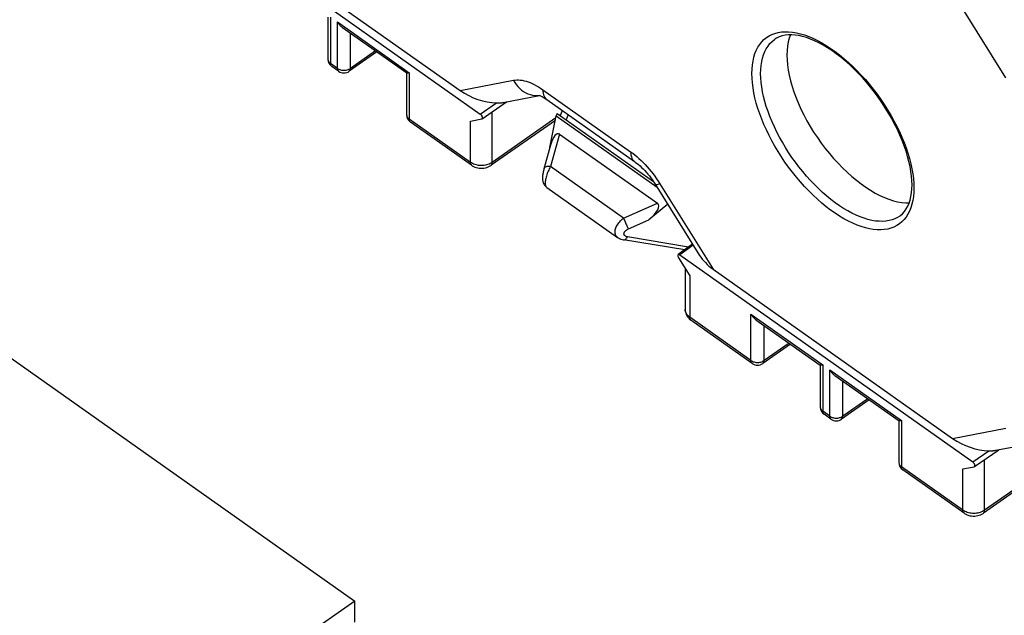
# Model space of a CAD drawing. Units: millimetres. Extents: x -75 to 76, y -125 to 125.
# Drawn here: x -9 to 23, y -60 to -41 of the extents above; entities that cross this region are included whole.
import ezdxf

# ---------------------------------------------------------------- set-up
doc = ezdxf.new("R2010")
doc.units = ezdxf.units.MM
doc.header["$LTSCALE"] = 16.335
doc.layers.get('0').update_dxf_attribs({"linetype": 'CONTINUOUS'})
for name, color, linetype in [('ASSI', 7, 'CONTINUOUS'), ('DRAFT', 7, 'CONTINUOUS'), ('RACCORDO', 7, 'CONTINUOUS')]:
    doc.layers.add(name, color=color, linetype=linetype)

msp = doc.modelspace()

# ---------------------------------------------------------------- linework, layer by layer
at = {"color": 7, "linetype": 'CONTINUOUS'}
for p, q in [((8.6, -43.703), (8.57, -43.782)), ((8.57, -43.782), (11.833, -46.089)), ((8.6, -43.703), (11.717, -45.907))]:
    msp.add_line(p, q, dxfattribs=at)
at = {"layer": 'ASSI', "color": 7, "linetype": 'CONTINUOUS'}
msp.add_line((8.265, -46.092), (10.55, -47.708), dxfattribs=at)
for points in [[(16.136, -41.158), (16.099, -41.261), (16.067, -41.386), (16.043, -41.52), (16.029, -41.661), (16.025, -41.811)], [(16.025, -41.811), (16.029, -41.968), (16.043, -42.13), (16.067, -42.296), (16.099, -42.468), (16.141, -42.644), (16.192, -42.824), (16.251, -43.006), (16.319, -43.191), (16.395, -43.376), (16.479, -43.563), (16.571, -43.75), (16.67, -43.935), (16.776, -44.12), (16.889, -44.302), (17.008, -44.482), (17.132, -44.658), (17.262, -44.83), (17.396, -44.997), (17.535, -45.158), (17.677, -45.314), (17.822, -45.463), (17.97, -45.604), (18.12, -45.739), (18.271, -45.864), (18.423, -45.981), (18.576, -46.089), (18.728, -46.187), (18.879, -46.275), (19.029, -46.353), (19.177, -46.421), (19.322, -46.477), (19.464, -46.523), (19.603, -46.557), (19.737, -46.58), (19.867, -46.591), (19.978, -46.591)]]:
    msp.add_lwpolyline(points, dxfattribs=at)
at = {"layer": 'DRAFT', "color": 7, "linetype": 'CONTINUOUS'}
for p, q in [((-9.608, -51.223), (2.059, -59.473)), ((2.059, -59.473), (0.161, -60.807)), ((2.059, -60.156), (2.059, -59.473))]:
    msp.add_line(p, q, dxfattribs=at)
at = {"layer": 'RACCORDO', "color": 7, "linetype": 'CONTINUOUS'}
for p, q in [((-3.343, -37.029), (6.118, -43.719)), ((-2.27, -37.488), (5.469, -42.96)), ((1.188, -40.592), (1.188, -41.934)), ((1.66, -40.922), (3.738, -42.392)), ((2.777, -41.712), (1.883, -42.337)), ((1.538, -42.336), (1.315, -42.179)), ((3.734, -42.392), (3.734, -43.734)), ((6.86, -43.346), (8.028, -43.121)), ((8.265, -43.25), (11.104, -45.257)), ((6.175, -43.871), (6.967, -43.326)), ((6.64, -43.359), (6.676, -43.359)), ((5.799, -43.946), (6.165, -43.875)), ((8.367, -44.799), (8.57, -43.782)), ((8.766, -43.604), (8.7, -43.774)), ((5.838, -45.378), (3.861, -43.979)), ((8.546, -43.924), (6.465, -45.379)), ((8.681, -44.373), (11.842, -46.608)), ((8.387, -44.728), (8.174, -45.49)), ((8.265, -46.092), (8.265, -46.092)), ((11.771, -45.99), (13.205, -48.294)), ((12.175, -46.64), (11.56, -47.147)), ((10.55, -47.708), (10.55, -47.708)), ((12.722, -48.114), (10.747, -47.786)), ((12.977, -47.929), (12.509, -48.268)), ((12.567, -48.279), (22.027, -54.969)), ((12.52, -48.369), (12.885, -48.956)), ((12.739, -48.721), (12.739, -50.043)), ((13.64, -48.738), (21.379, -54.21)), ((12.739, -50.043), (12.739, -50.043)), ((14.902, -51.786), (12.924, -50.388)), ((15.024, -50.372), (17.103, -51.842)), ((16.141, -51.162), (15.247, -51.787)), ((17.098, -51.842), (17.098, -53.184)), ((17.57, -52.172), (19.648, -53.642)), ((18.687, -52.962), (17.793, -53.587)), ((17.447, -53.586), (17.225, -53.429)), ((19.644, -53.642), (19.644, -54.984)), ((22.77, -54.596), (23.938, -54.371)), ((22.085, -55.121), (22.877, -54.576)), ((22.549, -54.609), (22.586, -54.609)), ((21.748, -56.628), (19.771, -55.229)), ((21.709, -55.196), (22.075, -55.125)), ((24.456, -55.174), (22.375, -56.629))]:
    msp.add_line(p, q, dxfattribs=at)
at = {"layer": 'RACCORDO', "color": 250, "linetype": 'CONTINUOUS'}
for p, q in [((23.099, -42.55), (21.712, -40.321)), ((1.276, -40.583), (1.276, -42.084)), ((1.499, -40.74), (3.822, -42.383)), ((1.499, -42.242), (1.499, -40.74)), ((1.921, -42.243), (1.921, -41.107)), ((2.729, -41.678), (1.921, -42.243)), ((1.499, -42.242), (1.276, -42.084)), ((1.694, -42.303), (1.725, -42.303)), ((1.898, -42.257), (1.921, -42.243)), ((3.822, -42.383), (3.822, -43.884)), ((5.469, -42.96), (7.189, -42.628)), ((8.135, -42.934), (10.974, -44.941)), ((6.118, -43.719), (6.64, -43.359)), ((5.799, -45.283), (3.822, -43.884)), ((6.503, -45.284), (6.503, -43.645)), ((8.557, -43.848), (6.503, -45.284)), ((8.714, -43.738), (8.682, -43.761)), ((8.956, -43.739), (8.891, -43.909)), ((5.799, -45.283), (5.799, -43.946)), ((8.681, -44.373), (8.388, -45.419)), ((5.831, -45.303), (5.799, -45.283)), ((10.747, -47.087), (8.388, -45.419)), ((11.92, -45.973), (13.64, -48.738)), ((20.122, -45.963), (20.126, -46.111)), ((10.747, -47.087), (11.842, -46.608)), ((19.672, -47.019), (19.671, -47.02)), ((10.902, -47.435), (11.56, -47.147)), ((12.848, -48.023), (10.874, -47.695)), ((13, -47.965), (12.567, -48.279)), ((12.885, -48.956), (12.885, -50.293)), ((14.863, -50.19), (17.186, -51.833)), ((14.863, -51.692), (14.863, -50.19)), ((14.863, -51.692), (12.885, -50.293)), ((15.285, -51.693), (15.285, -50.557)), ((16.093, -51.128), (15.285, -51.693)), ((15.058, -51.753), (15.089, -51.753)), ((15.262, -51.707), (15.285, -51.693)), ((17.186, -51.833), (17.186, -53.334)), ((17.409, -51.99), (19.732, -53.633)), ((17.409, -53.492), (17.409, -51.99)), ((17.831, -53.493), (17.831, -52.357)), ((18.639, -52.928), (17.831, -53.493)), ((17.409, -53.492), (17.186, -53.334)), ((17.604, -53.553), (17.635, -53.553)), ((17.808, -53.507), (17.831, -53.493)), ((19.732, -53.633), (19.732, -55.134)), ((21.379, -54.21), (23.099, -53.878)), ((22.027, -54.969), (22.549, -54.609)), ((22.413, -56.534), (22.413, -54.895)), ((21.709, -56.533), (19.732, -55.134)), ((21.709, -56.533), (21.709, -55.196)), ((24.467, -55.098), (22.413, -56.534)), ((21.741, -56.553), (21.709, -56.533))]:
    msp.add_line(p, q, dxfattribs=at)
at = {"layer": 'RACCORDO', "color": 7, "linetype": 'CONTINUOUS'}
for points in [[(1.499, -40.74), (1.512, -40.762), (1.526, -40.784), (1.542, -40.805), (1.558, -40.826), (1.575, -40.845), (1.593, -40.864), (1.611, -40.882), (1.631, -40.9), (1.651, -40.915), (1.66, -40.922)], [(20.067, -46.011), (20.063, -45.872), (20.052, -45.725), (20.032, -45.574), (20.004, -45.417), (19.969, -45.255), (19.926, -45.09), (19.874, -44.92), (19.815, -44.749), (19.749, -44.574), (19.675, -44.398), (19.594, -44.221), (19.506, -44.044), (19.412, -43.867), (19.311, -43.691), (19.204, -43.517), (19.092, -43.345), (18.975, -43.176), (18.853, -43.01), (18.726, -42.849), (18.596, -42.692), (18.462, -42.54), (18.326, -42.394), (18.187, -42.255), (18.046, -42.122), (17.904, -41.997), (17.762, -41.879), (17.619, -41.769), (17.476, -41.667), (17.334, -41.574), (17.194, -41.49), (17.056, -41.416), (16.92, -41.35), (16.787, -41.294), (16.658, -41.248), (16.532, -41.211), (16.411, -41.184), (16.294, -41.166), (16.182, -41.158), (16.073, -41.159), (15.969, -41.17), (15.871, -41.191), (15.778, -41.223), (15.692, -41.265), (15.631, -41.303)], [(3.822, -42.383), (3.809, -42.387), (3.797, -42.39), (3.786, -42.392), (3.776, -42.394), (3.766, -42.395), (3.758, -42.396), (3.751, -42.395), (3.745, -42.394), (3.74, -42.393), (3.738, -42.392)], [(8.006, -43.115), (8.005, -43.115), (8.008, -43.115), (8.014, -43.117), (8.026, -43.12), (8.041, -43.125), (8.061, -43.133), (8.085, -43.143), (8.112, -43.157), (8.144, -43.173), (8.179, -43.194), (8.218, -43.218), (8.265, -43.25)], [(6.676, -43.359), (6.688, -43.36), (6.701, -43.36), (6.714, -43.36), (6.727, -43.359), (6.74, -43.359), (6.753, -43.358), (6.766, -43.358), (6.779, -43.357), (6.792, -43.356), (6.805, -43.355), (6.818, -43.353), (6.831, -43.351), (6.845, -43.349), (6.86, -43.346)], [(5.838, -45.378), (5.858, -45.391), (5.899, -45.414), (5.942, -45.434), (5.988, -45.45), (6.036, -45.462), (6.084, -45.47), (6.134, -45.474), (6.184, -45.473), (6.233, -45.468), (6.281, -45.459), (6.328, -45.446), (6.373, -45.43), (6.416, -45.409), (6.456, -45.385), (6.465, -45.379)], [(8.174, -45.49), (8.165, -45.521), (8.158, -45.553), (8.151, -45.586), (8.145, -45.617), (8.14, -45.649), (8.135, -45.679), (8.132, -45.708), (8.129, -45.736), (8.128, -45.762), (8.127, -45.786), (8.127, -45.809), (8.128, -45.832), (8.13, -45.854), (8.133, -45.875), (8.138, -45.898), (8.144, -45.921), (8.152, -45.945), (8.163, -45.97), (8.176, -45.996), (8.193, -46.021), (8.212, -46.045), (8.235, -46.068), (8.261, -46.089), (8.265, -46.092)], [(11.104, -45.257), (11.137, -45.282), (11.183, -45.317), (11.231, -45.357), (11.28, -45.399), (11.33, -45.446), (11.381, -45.495), (11.431, -45.548), (11.482, -45.604), (11.533, -45.662), (11.583, -45.724), (11.632, -45.787), (11.679, -45.853), (11.726, -45.92), (11.771, -45.99)], [(19.671, -47.02), (19.69, -47.006), (19.762, -46.944), (19.826, -46.872), (19.883, -46.791), (19.932, -46.702), (19.973, -46.605), (20.007, -46.501), (20.033, -46.389), (20.052, -46.27), (20.063, -46.144), (20.067, -46.011)], [(10.55, -47.708), (10.578, -47.726), (10.615, -47.746), (10.655, -47.762), (10.697, -47.776), (10.741, -47.785), (10.747, -47.786)], [(12.739, -50.043), (12.741, -50.079), (12.746, -50.116), (12.754, -50.153), (12.766, -50.189), (12.782, -50.225), (12.801, -50.259), (12.824, -50.292), (12.85, -50.323), (12.879, -50.352), (12.911, -50.378), (12.924, -50.388)], [(14.863, -50.19), (14.876, -50.212), (14.891, -50.234), (14.906, -50.255), (14.922, -50.276), (14.939, -50.295), (14.957, -50.314), (14.976, -50.332), (14.995, -50.35), (15.015, -50.365), (15.024, -50.372)], [(17.186, -51.833), (17.174, -51.837), (17.162, -51.84), (17.15, -51.842), (17.14, -51.844), (17.131, -51.845), (17.122, -51.846), (17.115, -51.845), (17.109, -51.844), (17.104, -51.843), (17.103, -51.842)], [(17.409, -51.99), (17.422, -52.012), (17.436, -52.034), (17.452, -52.055), (17.468, -52.076), (17.485, -52.095), (17.503, -52.114), (17.521, -52.132), (17.541, -52.15), (17.561, -52.165), (17.57, -52.172)], [(19.732, -53.633), (19.719, -53.637), (19.707, -53.64), (19.696, -53.642), (19.686, -53.644), (19.676, -53.645), (19.668, -53.646), (19.661, -53.645), (19.655, -53.644), (19.65, -53.643), (19.648, -53.642)], [(22.586, -54.609), (22.598, -54.61), (22.611, -54.61), (22.624, -54.61), (22.637, -54.609), (22.65, -54.609), (22.663, -54.608), (22.675, -54.608), (22.688, -54.607), (22.702, -54.606), (22.715, -54.605), (22.728, -54.603), (22.741, -54.601), (22.755, -54.599), (22.77, -54.596)], [(21.748, -56.628), (21.768, -56.641), (21.809, -56.664), (21.852, -56.684), (21.898, -56.7), (21.946, -56.712), (21.994, -56.72), (22.044, -56.724), (22.093, -56.723), (22.143, -56.718), (22.191, -56.709), (22.238, -56.696), (22.283, -56.68), (22.326, -56.659), (22.366, -56.635), (22.375, -56.629)]]:
    msp.add_lwpolyline(points, dxfattribs=at)
at = {"layer": 'RACCORDO', "color": 250, "linetype": 'CONTINUOUS'}
for points in [[(14.893, -42.411), (14.897, -42.269), (14.909, -42.133), (14.929, -42.005), (14.957, -41.883), (14.993, -41.767), (15.036, -41.66), (15.086, -41.561), (15.145, -41.47), (15.21, -41.388), (15.282, -41.314), (15.361, -41.249), (15.446, -41.194), (15.537, -41.148)], [(15.176, -42.411), (15.18, -42.277), (15.191, -42.148), (15.21, -42.026), (15.237, -41.91), (15.27, -41.802), (15.311, -41.7), (15.359, -41.606), (15.414, -41.521), (15.476, -41.443), (15.544, -41.373), (15.619, -41.312), (15.63, -41.304)], [(15.537, -41.148), (15.635, -41.111), (15.738, -41.083), (15.847, -41.066), (15.961, -41.058), (16.079, -41.059), (16.202, -41.071), (16.329, -41.092), (16.459, -41.122), (16.592, -41.163), (16.729, -41.212), (16.867, -41.271), (17.008, -41.339), (17.15, -41.416), (17.293, -41.501), (17.437, -41.595), (17.581, -41.697), (17.725, -41.806), (17.868, -41.923), (18.01, -42.048), (18.151, -42.179), (18.289, -42.316), (18.426, -42.459), (18.56, -42.608), (18.69, -42.761), (18.817, -42.92), (18.939, -43.082), (19.058, -43.247), (19.172, -43.416), (19.28, -43.587), (19.383, -43.761), (19.481, -43.936), (19.573, -44.111), (19.658, -44.287), (19.737, -44.464), (19.809, -44.639), (19.874, -44.814), (19.932, -44.987), (19.983, -45.158), (20.026, -45.326), (20.062, -45.492), (20.09, -45.654), (20.11, -45.81), (20.122, -45.963)], [(1.188, -41.934), (1.189, -41.946), (1.192, -41.968), (1.199, -41.99), (1.209, -42.011), (1.221, -42.031), (1.237, -42.05), (1.255, -42.068), (1.276, -42.084)], [(1.315, -42.179), (1.305, -42.171), (1.295, -42.158), (1.287, -42.143), (1.281, -42.125), (1.277, -42.106), (1.276, -42.084)], [(1.499, -42.242), (1.522, -42.256), (1.547, -42.269), (1.574, -42.28), (1.603, -42.289)], [(1.538, -42.336), (1.527, -42.328), (1.517, -42.315), (1.509, -42.3), (1.503, -42.282), (1.5, -42.263), (1.499, -42.242)], [(1.603, -42.289), (1.632, -42.296), (1.663, -42.301), (1.694, -42.303)], [(1.725, -42.303), (1.756, -42.301), (1.787, -42.297), (1.816, -42.29), (1.845, -42.281), (1.872, -42.27), (1.898, -42.257)], [(1.883, -42.337), (1.893, -42.328), (1.903, -42.316), (1.911, -42.301), (1.917, -42.284), (1.92, -42.264), (1.921, -42.243)], [(7.189, -42.628), (7.24, -42.62), (7.293, -42.616), (7.349, -42.616), (7.407, -42.621), (7.468, -42.629), (7.53, -42.642), (7.594, -42.658), (7.659, -42.68), (7.726, -42.705), (7.793, -42.734), (7.861, -42.767), (7.93, -42.803), (7.998, -42.843), (8.067, -42.887), (8.135, -42.934)], [(7.189, -42.628), (7.233, -42.7), (7.281, -42.769), (7.334, -42.832), (7.392, -42.89), (7.453, -42.943), (7.518, -42.989), (7.585, -43.029), (7.655, -43.062), (7.727, -43.088), (7.8, -43.107), (7.873, -43.118), (7.947, -43.122), (8.021, -43.119)], [(19.874, -47.053), (19.809, -47.135), (19.737, -47.209), (19.658, -47.273), (19.573, -47.329), (19.481, -47.375), (19.384, -47.412), (19.281, -47.439), (19.172, -47.457), (19.058, -47.465), (18.94, -47.463), (18.817, -47.452), (18.69, -47.431), (18.56, -47.4), (18.427, -47.36), (18.29, -47.31), (18.152, -47.252), (18.011, -47.184), (17.869, -47.107), (17.726, -47.022), (17.582, -46.928), (17.438, -46.826), (17.294, -46.716), (17.151, -46.599), (17.009, -46.475), (16.868, -46.344), (16.729, -46.207), (16.593, -46.064), (16.459, -45.915), (16.329, -45.762), (16.202, -45.603), (16.079, -45.441), (15.961, -45.276), (15.847, -45.106), (15.739, -44.935), (15.636, -44.762), (15.538, -44.587), (15.446, -44.411), (15.361, -44.235), (15.282, -44.059), (15.21, -43.883), (15.145, -43.709), (15.087, -43.536), (15.036, -43.365), (14.993, -43.196), (14.957, -43.031), (14.929, -42.869), (14.909, -42.712), (14.897, -42.56), (14.893, -42.411)], [(19.671, -47.02), (19.602, -47.063), (19.516, -47.107), (19.424, -47.142), (19.326, -47.168), (19.223, -47.184), (19.116, -47.192), (19.004, -47.19), (18.888, -47.18), (18.768, -47.16), (18.644, -47.131), (18.518, -47.093), (18.389, -47.046), (18.258, -46.99), (18.125, -46.926), (17.991, -46.853), (17.855, -46.772), (17.719, -46.684), (17.583, -46.587), (17.447, -46.484), (17.312, -46.373), (17.177, -46.256), (17.044, -46.132), (16.913, -46.002), (16.784, -45.866), (16.658, -45.726), (16.534, -45.581), (16.415, -45.431), (16.298, -45.278), (16.186, -45.121), (16.079, -44.961), (15.976, -44.799), (15.879, -44.635), (15.786, -44.47), (15.7, -44.304), (15.619, -44.137), (15.544, -43.971), (15.476, -43.805), (15.414, -43.639), (15.359, -43.476), (15.311, -43.314), (15.27, -43.155), (15.237, -42.998), (15.21, -42.845), (15.191, -42.696), (15.18, -42.551), (15.176, -42.411)], [(8.135, -42.934), (8.138, -42.993), (8.146, -43.048), (8.159, -43.099), (8.177, -43.144), (8.201, -43.184), (8.229, -43.219), (8.265, -43.25)], [(3.734, -43.734), (3.734, -43.746), (3.738, -43.768), (3.744, -43.79), (3.754, -43.811), (3.767, -43.831), (3.783, -43.85), (3.801, -43.868), (3.822, -43.884)], [(3.861, -43.979), (3.851, -43.971), (3.84, -43.958), (3.832, -43.943), (3.827, -43.925), (3.823, -43.906), (3.822, -43.884)], [(10.974, -44.941), (11.041, -44.99), (11.109, -45.042), (11.176, -45.098), (11.244, -45.158), (11.312, -45.221), (11.379, -45.286), (11.445, -45.355), (11.511, -45.427), (11.575, -45.5), (11.638, -45.576), (11.699, -45.653), (11.758, -45.732), (11.814, -45.811), (11.868, -45.892), (11.92, -45.973)], [(10.974, -44.941), (10.977, -45), (10.985, -45.055), (10.998, -45.106), (11.016, -45.152), (11.039, -45.192), (11.068, -45.226), (11.104, -45.257)], [(5.838, -45.378), (5.828, -45.369), (5.818, -45.356), (5.81, -45.341), (5.804, -45.324), (5.801, -45.304), (5.799, -45.283)], [(5.981, -45.365), (5.941, -45.353), (5.902, -45.339), (5.866, -45.322), (5.831, -45.303)], [(6.321, -45.365), (6.28, -45.374), (6.237, -45.381), (6.194, -45.385), (6.151, -45.386), (6.107, -45.385), (6.064, -45.381), (6.022, -45.374), (5.981, -45.365)], [(6.4, -45.34), (6.361, -45.354), (6.321, -45.365)], [(6.503, -45.284), (6.471, -45.305), (6.437, -45.323), (6.4, -45.34)], [(6.465, -45.379), (6.476, -45.37), (6.486, -45.357), (6.493, -45.342), (6.499, -45.325), (6.502, -45.306), (6.503, -45.284)], [(8.388, -45.419), (8.356, -45.417), (8.325, -45.416), (8.297, -45.418), (8.271, -45.421), (8.247, -45.426), (8.226, -45.433), (8.209, -45.442), (8.194, -45.453), (8.184, -45.464), (8.177, -45.478), (8.176, -45.481)], [(8.346, -45.492), (8.327, -45.53), (8.309, -45.569), (8.293, -45.608), (8.277, -45.647), (8.264, -45.686), (8.251, -45.725), (8.241, -45.763), (8.232, -45.8), (8.225, -45.836), (8.22, -45.871), (8.216, -45.903), (8.215, -45.935), (8.215, -45.964), (8.217, -45.99), (8.221, -46.015), (8.227, -46.036), (8.235, -46.055), (8.245, -46.071), (8.256, -46.084), (8.265, -46.092)], [(8.388, -45.419), (8.367, -45.455), (8.346, -45.492)], [(11.92, -45.973), (11.882, -45.988), (11.849, -45.999), (11.822, -46.006), (11.801, -46.008), (11.787, -46.007), (11.778, -46.001)], [(20.126, -46.111), (20.122, -46.254), (20.11, -46.389), (20.09, -46.518), (20.062, -46.64), (20.026, -46.755), (19.983, -46.863), (19.932, -46.962), (19.874, -47.053)], [(10.55, -47.708), (10.536, -47.696), (10.518, -47.679), (10.503, -47.659), (10.49, -47.636), (10.481, -47.612), (10.474, -47.586), (10.471, -47.559), (10.47, -47.529), (10.473, -47.499), (10.478, -47.467), (10.487, -47.435), (10.498, -47.402), (10.512, -47.369), (10.529, -47.335), (10.548, -47.302), (10.57, -47.269), (10.595, -47.236), (10.621, -47.204), (10.65, -47.173), (10.681, -47.143), (10.713, -47.114), (10.747, -47.087)], [(10.747, -47.087), (10.758, -47.115), (10.77, -47.145), (10.783, -47.176), (10.796, -47.207), (10.81, -47.239), (10.824, -47.27), (10.838, -47.302), (10.852, -47.332), (10.865, -47.361), (10.878, -47.388), (10.89, -47.413), (10.902, -47.435)], [(10.747, -47.786), (10.764, -47.787), (10.78, -47.784), (10.796, -47.778), (10.812, -47.767), (10.828, -47.754), (10.844, -47.737), (10.859, -47.718), (10.874, -47.695)], [(10.874, -47.695), (10.858, -47.692), (10.843, -47.688), (10.829, -47.683), (10.816, -47.677), (10.804, -47.67), (10.793, -47.662), (10.784, -47.653), (10.777, -47.644), (10.77, -47.634), (10.765, -47.624), (10.762, -47.613), (10.76, -47.602), (10.76, -47.59), (10.761, -47.578), (10.764, -47.566), (10.768, -47.554), (10.774, -47.541), (10.781, -47.529), (10.79, -47.517), (10.8, -47.505), (10.811, -47.494), (10.824, -47.482), (10.837, -47.472), (10.852, -47.462), (10.868, -47.452), (10.884, -47.443), (10.902, -47.435)], [(12.885, -50.293), (12.856, -50.271), (12.83, -50.246), (12.806, -50.22), (12.786, -50.193), (12.769, -50.165), (12.756, -50.136), (12.747, -50.106), (12.741, -50.075), (12.739, -50.043)], [(12.924, -50.388), (12.914, -50.379), (12.904, -50.367), (12.896, -50.352), (12.89, -50.334), (12.886, -50.315), (12.885, -50.293)], [(14.863, -51.692), (14.886, -51.706), (14.911, -51.719), (14.938, -51.73), (14.967, -51.739)], [(14.902, -51.786), (14.891, -51.778), (14.881, -51.765), (14.873, -51.75), (14.868, -51.732), (14.864, -51.713), (14.863, -51.692)], [(14.967, -51.739), (14.997, -51.746), (15.027, -51.751), (15.058, -51.753)], [(15.089, -51.753), (15.12, -51.751), (15.151, -51.747), (15.181, -51.74), (15.209, -51.731), (15.237, -51.72), (15.262, -51.707)], [(15.247, -51.787), (15.257, -51.778), (15.267, -51.766), (15.275, -51.751), (15.281, -51.734), (15.284, -51.714), (15.285, -51.693)], [(17.098, -53.184), (17.099, -53.196), (17.102, -53.218), (17.109, -53.24), (17.118, -53.261), (17.131, -53.281), (17.147, -53.3), (17.165, -53.318), (17.186, -53.334)], [(17.225, -53.429), (17.215, -53.421), (17.205, -53.408), (17.197, -53.393), (17.191, -53.375), (17.187, -53.356), (17.186, -53.334)], [(17.409, -53.492), (17.432, -53.506), (17.457, -53.519), (17.484, -53.53), (17.512, -53.539)], [(17.447, -53.586), (17.437, -53.578), (17.427, -53.565), (17.419, -53.55), (17.413, -53.532), (17.41, -53.513), (17.409, -53.492)], [(17.512, -53.539), (17.542, -53.546), (17.573, -53.551), (17.604, -53.553)], [(17.635, -53.553), (17.666, -53.551), (17.697, -53.547), (17.726, -53.54), (17.755, -53.531), (17.782, -53.52), (17.808, -53.507)], [(17.793, -53.587), (17.803, -53.578), (17.813, -53.566), (17.821, -53.551), (17.826, -53.534), (17.83, -53.514), (17.831, -53.493)], [(19.644, -54.984), (19.644, -54.996), (19.648, -55.018), (19.654, -55.04), (19.664, -55.061), (19.677, -55.081), (19.692, -55.1), (19.711, -55.118), (19.732, -55.134)], [(19.771, -55.229), (19.76, -55.221), (19.75, -55.208), (19.742, -55.193), (19.736, -55.175), (19.733, -55.156), (19.732, -55.134)], [(21.748, -56.628), (21.738, -56.619), (21.728, -56.606), (21.72, -56.591), (21.714, -56.574), (21.71, -56.554), (21.709, -56.533)], [(21.891, -56.615), (21.851, -56.603), (21.812, -56.589), (21.776, -56.572), (21.741, -56.553)], [(22.231, -56.615), (22.189, -56.624), (22.147, -56.631), (22.104, -56.635), (22.061, -56.636), (22.017, -56.635), (21.974, -56.631), (21.932, -56.624), (21.891, -56.615)], [(22.31, -56.59), (22.271, -56.604), (22.231, -56.615)], [(22.413, -56.534), (22.381, -56.555), (22.346, -56.573), (22.31, -56.59)], [(22.375, -56.629), (22.386, -56.62), (22.396, -56.607), (22.403, -56.592), (22.409, -56.575), (22.412, -56.556), (22.413, -56.534)]]:
    msp.add_lwpolyline(points, dxfattribs=at)
at = {"layer": 'RACCORDO', "color": 7, "linetype": 'CONTINUOUS'}
for centre, start, end in [((1.488, -41.934), 179.9684, 234.7488), ((1.711, -42.092), 234.7356, 304.9562), ((4.034, -43.734), 179.9684, 234.7488), ((15.075, -51.542), 234.7356, 304.9562), ((17.398, -53.184), 179.9684, 234.7488), ((17.621, -53.342), 234.7356, 304.9562), ((19.944, -54.984), 179.9684, 234.7488)]:
    msp.add_arc(centre, 0.3, start, end, dxfattribs=at)
for centre, major_axis, ratio, start_param, end_param in [((6.176, -42.46), (1.232, -0.538), 0.584766, -1.910518, -0.947824), ((6.118, -43.789), (-0.0577, 0.0817), 0.499986, 2.91929, 5.327802), ((8.568, -45.196), (0.069, 0.84), 0.306079, -0.178936, 1.005595), ((11.207, -47.062), (0.662, 0.426), 0.350748, -1.246936, 0.140642), ((12.567, -48.35), (-0.0577, 0.0817), 0.499986, -0.955383, 1.453129), ((14.347, -48.238), (1.232, -0.538), 0.584766, -2.437121, -1.910518), ((22.086, -53.71), (1.232, -0.538), 0.584766, -1.910518, -0.947824), ((22.027, -55.039), (-0.0577, 0.0817), 0.499986, 2.91929, 5.327802)]:
    msp.add_ellipse(centre, major_axis=major_axis, ratio=ratio, start_param=start_param, end_param=end_param, dxfattribs=at)

doc.saveas('drawing.dxf')
